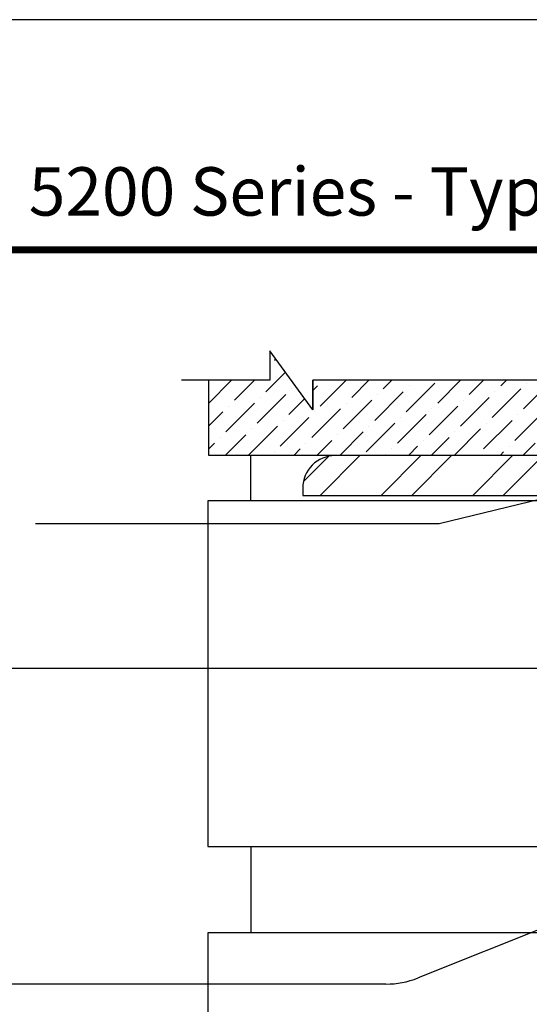
# Model space of a CAD drawing. Units: inches. Extents: x 0 to 17, y 0 to 22.
# Drawn here: x 3.3 to 6.2, y 16.3 to 22 of the extents above; entities that cross this region are included whole.
import ezdxf

# ---------------------------------------------------------------- set-up
doc = ezdxf.new("R2010")
doc.units = ezdxf.units.IN
doc.header["$MEASUREMENT"] = 0
doc.layers.add('Dimension', color=3, linetype='Continuous')
doc.styles.add('SWISSB', font='swiss.ttf', dxfattribs={"height": 0.06})

msp = doc.modelspace()

# ---------------------------------------------------------------- hatches: boundary and pattern name
at = {"ltscale": 10}
h = msp.add_hatch(dxfattribs=at)
h.set_pattern_fill('ANSI36', color=256, scale=0.75, style=0)
h.set_pattern_definition([(45, (-14.70989, -28.47953), (0.04971845, 0.18230097), [0.234375, -0.046875, 0, -0.046875])])
h.paths.add_polyline_path([(7.5059, 20.0829), (7.5059, 19.9129), (4.9858, 19.9129), (4.9858, 19.7429), (4.7358, 20.0829), (4.7358, 19.9129), (4.3809, 19.9129), (4.3809, 19.4804), (7.7559, 19.4804), (7.7559, 19.7429)])
h = msp.add_hatch()
h.set_pattern_fill('ANSI32', color=256, style=0)
h.set_pattern_definition([(45, (-12.1375, 4.9103), (-0.265165, 0.265165), []), (45, (-11.9607, 4.9103), (-0.265165, 0.265165), [])])
h.paths.add_polyline_path([(8.1856, 19.2465), (8.1856, 19.8313), (8.1893, 19.8312), (8.1893, 19.9129), (7.889, 19.9129), (7.889, 19.6645, -0.330399), (7.7559, 19.4851), (7.7559, 19.4804), (7.737, 19.4804, -0.047718), (7.7015, 19.477), (5.1147, 19.477, 0.414214), (4.9272, 19.2895), (4.9272, 19.2465)])

# ---------------------------------------------------------------- linework, layer by layer
for p, q in [((4.7358, 20.0829), (4.7358, 19.9129)), ((4.9858, 19.7429), (4.7358, 20.0829)), ((4.7358, 19.9129), (4.2244, 19.9129)), ((7.5059, 19.9129), (4.9858, 19.9129)), ((4.9858, 19.7429), (4.9858, 19.9129)), ((4.9858, 19.9129), (4.9858, 19.7429)), ((4.6272, 19.2149), (4.6272, 19.4804)), ((8.1856, 19.2149), (4.3772, 19.2149)), ((4.3772, 19.2149), (4.3772, 17.2149)), ((4.3772, 17.2149), (7.941, 17.2149)), ((4.6272, 17.2149), (4.6272, 16.7149)), ((7.941, 16.7149), (4.3772, 16.7149)), ((4.3772, 16.7149), (4.3772, 14.7149))]:
    msp.add_line(p, q)
at = {"const_width": 0.04}
msp.add_lwpolyline([(1.4577, 20.6687), (15.5423, 20.6687), (15.5423, 1.3313), (1.4577, 1.3313)], close=True, dxfattribs=at)
msp.add_lwpolyline([(4.3809, 19.9129), (4.3809, 19.4804), (7.7559, 19.4804), (7.7559, 19.7429)])
msp.add_lwpolyline([(7.889, 19.9129), (7.889, 19.6645, -0.414214), (7.7015, 19.477), (5.1147, 19.477, 0.414214), (4.9272, 19.2895), (4.9272, 19.2465), (8.1893, 19.2465), (8.1893, 19.6632), (8.1893, 19.9129)], format="xyb")
at = {"layer": 'Defpoints'}
msp.add_lwpolyline([(0, 0), (17, 0), (17, 22), (0, 22)], close=True, dxfattribs=at)
at = {"layer": 'Dimension', "color": 3}
for p, q in [((7.941, 19.6211), (5.717, 19.0825)), ((5.717, 19.0825), (3.3804, 19.0825)), ((6.396, 18.2454), (2.8454, 18.2454)), ((8.2422, 17.5133), (5.5944, 16.4541)), ((5.4087, 16.4183), (2.3654, 16.4183))]:
    msp.add_line(p, q, dxfattribs=at)
msp.add_arc((5.4087, 16.9183), 0.5, 270, 291.8026, dxfattribs=at)

# ---------------------------------------------------------------- texts
at = {"insert": (1.4045, 21.146), "char_height": 0.28, "attachment_point": 1, "style": 'SWISSB'}
msp.add_mtext('{\\fSwis721 BT|b1|i0|c0|p34;Champion 5200 Series - Typical Steel Installation}', dxfattribs=at)

doc.saveas('drawing.dxf')
